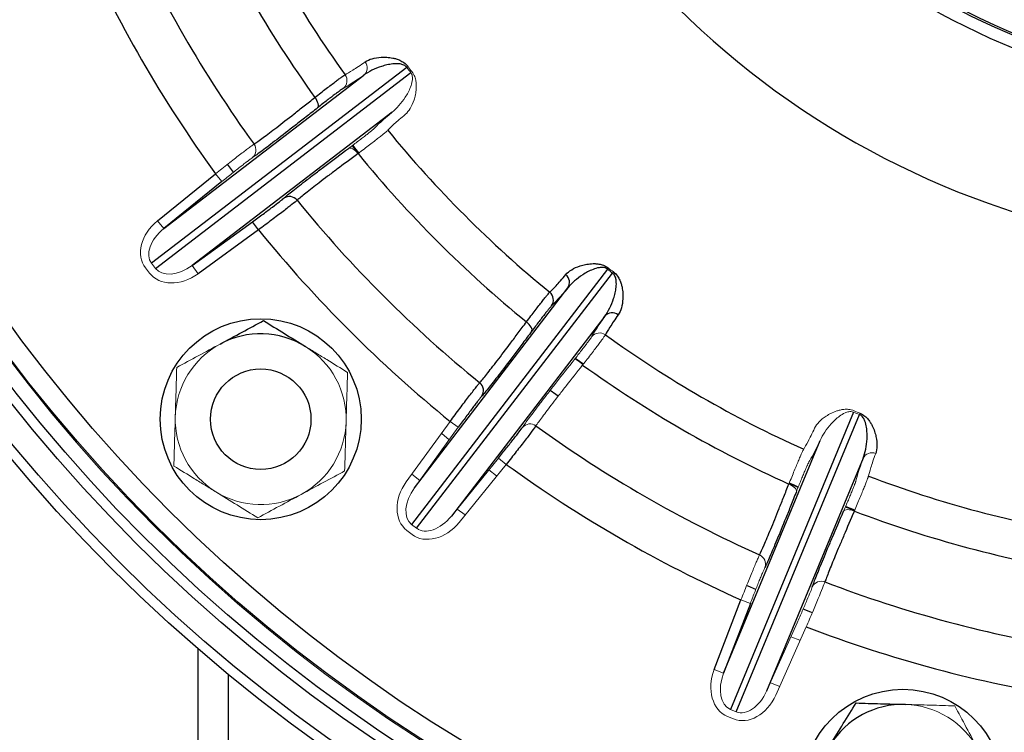
# Model space of a CAD drawing. Units: millimetres. Extents: x -8115 to 24060, y -3973 to 3887.
# Drawn here: x -8011 to -7913, y -3822 to -3751 of the extents above; entities that cross this region are included whole.
import ezdxf

# ---------------------------------------------------------------- set-up
doc = ezdxf.new("R2010")
doc.units = ezdxf.units.MM

msp = doc.modelspace()

# ---------------------------------------------------------------- linework, layer by layer
at = {"color": 7, "linetype": 'Continuous', "lineweight": 25}
for p, q in [((-7972.846, -3756.147), (-7998.247, -3775.638)), ((-7997.859, -3776.143), (-7972.458, -3756.652)), ((-7997.033, -3772.187), (-7977.145, -3756.926)), ((-7974.324, -3760.603), (-7994.211, -3775.864)), ((-7997.662, -3771.41), (-7991.884, -3766.726)), ((-7991.254, -3767.503), (-7997.033, -3772.187)), ((-7994.211, -3775.864), (-7988.192, -3771.494)), ((-7987.605, -3772.303), (-7988.192, -3771.494)), ((-7987.605, -3772.303), (-7993.624, -3776.673)), ((-7952.889, -3776.222), (-7972.38, -3801.623)), ((-7971.875, -3802.011), (-7952.384, -3776.609)), ((-7972.1, -3797.975), (-7956.84, -3778.087)), ((-7953.163, -3780.908), (-7968.423, -3800.796)), ((-7928.416, -3790.447), (-7940.669, -3820.027)), ((-7940.08, -3820.271), (-7927.828, -3790.691)), ((-7941.343, -3816.431), (-7931.75, -3793.271)), ((-7927.468, -3795.045), (-7937.061, -3818.205)), ((-7942.276, -3816.073), (-7939.614, -3809.128)), ((-7938.68, -3809.486), (-7941.343, -3816.431)), ((-7993.626, -3814.014), (-7993.626, -3829.007)), ((-7990.626, -3816.548), (-7990.626, -3829.007))]:
    msp.add_line(p, q, dxfattribs=at)
at = {"color": 144, "linetype": 'Continuous', "lineweight": 18}
for p, q in [((-7991.884, -3766.726), (-7991.254, -3767.503)), ((-7997.662, -3771.41), (-7997.033, -3772.187)), ((-7998.247, -3775.638), (-7997.859, -3776.143)), ((-7998.464, -3776.607), (-7998.852, -3776.102)), ((-7993.624, -3776.673), (-7994.211, -3775.864)), ((-7972.909, -3797.387), (-7968.54, -3791.368)), ((-7967.731, -3791.955), (-7972.1, -3797.975)), ((-7968.54, -3791.368), (-7967.731, -3791.955)), ((-7968.423, -3800.796), (-7963.74, -3795.018)), ((-7962.963, -3795.647), (-7963.74, -3795.018)), ((-7962.963, -3795.647), (-7967.646, -3801.426)), ((-7972.349, -3796.615), (-7971.568, -3797.241)), ((-7967.853, -3800.092), (-7967.046, -3800.685)), ((-7972.38, -3801.623), (-7971.875, -3802.011)), ((-7972.338, -3802.615), (-7972.844, -3802.227)), ((-7939.614, -3809.128), (-7938.68, -3809.486)), ((-7937.061, -3818.205), (-7934.033, -3811.411)), ((-7933.119, -3811.818), (-7936.148, -3818.612)), ((-7942.276, -3816.073), (-7941.343, -3816.431)), ((-7936.692, -3817.377), (-7935.759, -3817.741)), ((-7940.669, -3820.027), (-7940.08, -3820.271)), ((-7940.372, -3820.975), (-7940.96, -3820.731))]:
    msp.add_line(p, q, dxfattribs=at)
at = {"color": 7, "linetype": 'Continuous', "lineweight": 25, "flags": 128}
for points in [[(-7981.737, -3760.171), (-7981.683, -3760.099), (-7981.655, -3760.002), (-7981.652, -3759.883), (-7981.674, -3759.746), (-7981.722, -3759.597), (-7981.794, -3759.44), (-7981.886, -3759.281), (-7981.995, -3759.127)], [(-7977.623, -3764.658), (-7977.908, -3764.308), (-7978.24, -3763.896)], [(-7977.657, -3764.684), (-7977.941, -3764.335), (-7978.274, -3763.922)], [(-7960.435, -3782.41), (-7960.402, -3782.327), (-7960.4, -3782.225), (-7960.427, -3782.11), (-7960.485, -3781.983), (-7960.57, -3781.851), (-7960.679, -3781.718), (-7960.809, -3781.589), (-7960.955, -3781.468)], [(-7955.365, -3785.686), (-7955.691, -3785.449), (-7956.12, -3785.137)], [(-7955.356, -3785.64), (-7955.666, -3785.415), (-7956.093, -3785.103)], [(-7933.933, -3797.946), (-7934.418, -3797.731), (-7934.829, -3797.548)], [(-7933.917, -3797.906), (-7934.401, -3797.692), (-7934.813, -3797.508)], [(-7928.314, -3800.246), (-7928.735, -3800.085), (-7929.229, -3799.894)], [(-7928.298, -3800.207), (-7928.719, -3800.046), (-7929.212, -3799.855)]]:
    msp.add_lwpolyline(points, dxfattribs=at)
at = {"color": 144, "linetype": 'Continuous', "lineweight": 18, "flags": 128}
for points in [[(-7977.704, -3764.718), (-7977.825, -3764.573), (-7977.955, -3764.443), (-7978.088, -3764.333), (-7978.22, -3764.248), (-7978.346, -3764.191), (-7978.462, -3764.163), (-7978.563, -3764.166), (-7978.646, -3764.199)], [(-7968.628, -3793.191), (-7969.382, -3792.584), (-7969.408, -3792.564)], [(-7963.893, -3796.795), (-7963.92, -3796.776), (-7964.701, -3796.204)], [(-7934.104, -3798.377), (-7934.093, -3798.289), (-7934.117, -3798.19), (-7934.174, -3798.085), (-7934.262, -3797.978), (-7934.378, -3797.873), (-7934.519, -3797.772), (-7934.678, -3797.681), (-7934.85, -3797.602)], [(-7928.338, -3800.299), (-7928.516, -3800.233), (-7928.693, -3800.186), (-7928.863, -3800.157), (-7929.019, -3800.15), (-7929.158, -3800.163), (-7929.272, -3800.197), (-7929.358, -3800.25), (-7929.414, -3800.32)], [(-7933.721, -3813.167), (-7933.752, -3813.156), (-7934.654, -3812.805)]]:
    msp.add_lwpolyline(points, dxfattribs=at)
at = {"color": 8, "linetype": 'Continuous', "lineweight": 25, "flags": 128}
for points in [[(-7990.104, -3766.578), (-7990.585, -3765.92), (-7990.686, -3765.781)], [(-7957.802, -3788.86), (-7958.042, -3788.685), (-7958.591, -3788.284)], [(-7938.147, -3808.109), (-7938.892, -3807.78), (-7939.049, -3807.711)], [(-7932.516, -3810.416), (-7932.677, -3810.355), (-7933.437, -3810.06)]]:
    msp.add_lwpolyline(points, dxfattribs=at)
at = {"color": 7, "linetype": 'Continuous', "lineweight": 25}
for centre, radius in [((-7886.626, -3690.39), 163.499), ((-7886.626, -3690.39), 162.499), ((-7886.626, -3690.39), 160), ((-7886.626, -3690.39), 159), ((-7886.626, -3690.39), 157.378), ((-7886.626, -3690.39), 155.378), ((-7886.626, -3690.39), 67.5), ((-7987.389, -3791.153), 10), ((-7987.389, -3791.153), 5), ((-7923.508, -3828.034), 10)]:
    msp.add_circle(centre, radius, dxfattribs=at)
at = {"color": 144, "linetype": 'Continuous', "lineweight": 18}
msp.add_circle((-7886.626, -3690.39), 157.5, dxfattribs=at)
at = {"color": 7, "linetype": 'Continuous', "lineweight": 25}
for centre, radius, start, end in [((-7886.626, -3690.39), 68.878, 36.93282, 323.06718), ((-7886.626, -3690.39), 67.698, 36.93282, 323.06718), ((-7886.626, -3690.39), 84.207, 190.28189, 330.34654), ((-7886.626, -3690.39), 113.802, 204.25567, 215.74433), ((-7886.626, -3690.39), 117.558, 204.21783, 215.78217), ((-7886.626, -3690.39), 125.191, 204.1126, 215.8874), ((-7886.626, -3690.39), 130.025, 204.04892, 215.95108), ((-7886.626, -3690.39), 113.802, 219.25567, 230.74433), ((-7886.626, -3690.39), 117.558, 219.21783, 230.78217), ((-7984.538, -3769.98), 0.988, 38.37614, 124.68205), ((-7886.626, -3690.39), 125.191, 219.1126, 230.8874), ((-7886.626, -3690.39), 130.025, 219.04892, 230.95108), ((-7957.652, -3777.533), 0.983, 325.71622, 51.88528), ((-7959.271, -3779.285), 1, 324.31984, 50.76878), ((-7952.418, -3781.55), 0.983, 53.11472, 139.28378), ((-7987.389, -3791.153), 8.5, 58.32804, 118.32804), ((-7886.626, -3690.39), 113.802, 234.25567, 245.74433), ((-7886.626, -3690.39), 117.558, 234.21783, 245.78217), ((-7966.216, -3788.301), 0.988, 325.31795, 51.62386), ((-7886.626, -3690.39), 125.191, 234.1126, 245.8874), ((-7886.626, -3690.39), 130.025, 234.04892, 245.95108), ((-7886.626, -3690.39), 113.802, 249.25567, 260.74433), ((-7886.626, -3690.39), 117.558, 249.21783, 260.78217), ((-7886.626, -3690.39), 125.191, 249.1126, 260.8874), ((-7886.626, -3690.39), 130.025, 249.04892, 260.95108), ((-7923.508, -3828.034), 8.5, 88.32804, 148.32804)]:
    msp.add_arc(centre, radius, start, end, dxfattribs=at)
at = {"color": 144, "linetype": 'Continuous', "lineweight": 18}
for centre, radius, start, end in [((-7977.786, -3756.181), 0.983, 310.71622, 36.88528), ((-7960.748, -3772.422), 20.279, 126.22887, 126.62652), ((-7979.803, -3757.454), 1, 309.31984, 35.76878), ((-7988.846, -3764.366), 0.988, 310.31795, 36.62386), ((-7936.99, -3788.811), 20.279, 141.22887, 141.62652), ((-7968.659, -3764.511), 20.279, 323.37348, 323.77113), ((-7953.691, -3783.566), 1, 54.23122, 140.68016), ((-7987.389, -3791.153), 8.5, 118.32804, 178.32804), ((-7987.389, -3791.153), 8.5, 358.32804, 58.32804), ((-7987.389, -3791.153), 8.5, 178.32804, 238.32804), ((-7946.679, -3783.217), 20.279, 338.37348, 338.77113), ((-7987.389, -3791.153), 8.5, 298.32804, 358.32804), ((-7960.602, -3792.609), 0.988, 53.37614, 139.68205), ((-7926.582, -3795.472), 0.983, 68.11472, 154.28378), ((-7987.389, -3791.153), 8.5, 238.32804, 298.32804), ((-7938.163, -3805.564), 0.988, 340.31795, 66.62386), ((-7931.625, -3808.272), 0.988, 68.37614, 154.68205), ((-7923.508, -3828.034), 8.5, 28.32804, 88.32804)]:
    msp.add_arc(centre, radius, start, end, dxfattribs=at)
for centre, major_axis, ratio, start_param, end_param in [((-7995.728, -3773.705), (3.124, 2.397), 0.761938, 1.605703, 3.141593), ((-7995.728, -3773.705), (2.519, 1.933), 0.629844, 1.605703, 3.141593), ((-7995.34, -3774.21), (-3.124, -2.397), 0.761938, 0, 1.53589), ((-7995.34, -3774.21), (2.519, 1.933), 0.629844, 3.141593, 4.677482), ((-7970.447, -3799.103), (2.397, 3.124), 0.761938, 1.605703, 3.141593), ((-7970.447, -3799.103), (1.933, 2.519), 0.629844, 1.605703, 3.141593), ((-7969.941, -3799.491), (1.933, 2.519), 0.629844, 3.141593, 4.677482), ((-7969.941, -3799.491), (-2.397, -3.124), 0.761938, 0, 1.53589), ((-7939.454, -3817.094), (1.507, 3.638), 0.761938, 1.605703, 3.141593), ((-7939.454, -3817.094), (1.215, 2.934), 0.629844, 1.605703, 3.141593), ((-7938.865, -3817.337), (-1.507, -3.638), 0.761938, 0, 1.53589), ((-7938.865, -3817.337), (1.215, 2.934), 0.629844, 3.141593, 4.677482)]:
    msp.add_ellipse(centre, major_axis=major_axis, ratio=ratio, start_param=start_param, end_param=end_param, dxfattribs=at)
for points, knots in [([(-7978.992, -3756.87), (-7978.806, -3756.776), (-7978.546, -3756.622), (-7977.882, -3756.195), (-7977.477, -3755.922), (-7977, -3755.591)], [0, 0, 0, 0, 0.5, 0.5, 1, 1, 1, 1]), ([(-7974.324, -3760.603), (-7974.082, -3760.408), (-7973.852, -3760.185), (-7973.415, -3759.687), (-7973.206, -3759.412), (-7972.914, -3758.958), (-7972.819, -3758.799), (-7972.641, -3758.463), (-7972.558, -3758.287), (-7972.411, -3757.91), (-7972.345, -3757.711), (-7972.292, -3757.367), (-7972.28, -3757.246), (-7972.298, -3757.041), (-7972.309, -3756.968), (-7972.358, -3756.814), (-7972.399, -3756.728), (-7972.458, -3756.652)], [0, 0, 0, 0, 0.25, 0.25, 0.5, 0.5, 0.625, 0.625, 0.75, 0.75, 0.875, 0.875, 0.9375, 0.9375, 0.96875, 0.96875, 1, 1, 1, 1]), ([(-7972.348, -3756.565), (-7972.222, -3756.726), (-7972.132, -3756.9), (-7972.039, -3757.141), (-7972.015, -3757.219), (-7971.976, -3757.367), (-7971.961, -3757.438), (-7971.926, -3757.646), (-7971.914, -3757.775), (-7971.905, -3758.019), (-7971.907, -3758.133), (-7971.927, -3758.463), (-7971.956, -3758.663), (-7972.033, -3759.04), (-7972.081, -3759.214), (-7972.239, -3759.701), (-7972.367, -3759.98), (-7972.655, -3760.457), (-7972.815, -3760.656), (-7972.996, -3760.809)], [0, 0, 0, 0, 0.0625, 0.0625, 0.09375, 0.09375, 0.125, 0.125, 0.1875, 0.1875, 0.25, 0.25, 0.375, 0.375, 0.5, 0.5, 0.75, 0.75, 1, 1, 1, 1]), ([(-7972.996, -3760.809), (-7973.44, -3761.183), (-7973.809, -3761.504), (-7974.392, -3762.035), (-7974.608, -3762.246), (-7974.747, -3762.402)], [0, 0, 0, 0, 0.5, 0.5, 1, 1, 1, 1]), ([(-7978.646, -3764.199), (-7978.29, -3763.934), (-7977.964, -3763.689), (-7977.519, -3763.353), (-7977.378, -3763.245), (-7977.117, -3763.046), (-7976.877, -3762.861), (-7976.678, -3762.704), (-7976.5, -3762.562), (-7976.421, -3762.499), (-7976.224, -3762.336), (-7976.14, -3762.262), (-7976.104, -3762.222)], [0, 0, 0, 0, 0.25, 0.25, 0.375, 0.375, 0.5, 0.625, 0.625, 0.75, 0.75, 1, 1, 1, 1]), ([(-7974.747, -3762.402), (-7974.789, -3762.447), (-7974.888, -3762.533), (-7975.118, -3762.723), (-7975.21, -3762.797), (-7975.417, -3762.963), (-7975.649, -3763.146), (-7975.928, -3763.363), (-7976.231, -3763.597), (-7976.396, -3763.724), (-7976.912, -3764.119), (-7977.291, -3764.406), (-7977.704, -3764.718)], [0, 0, 0, 0, 0.25, 0.25, 0.375, 0.375, 0.5, 0.625, 0.625, 0.75, 0.75, 1, 1, 1, 1]), ([(-7991.884, -3766.726), (-7991.451, -3766.384), (-7991.03, -3766.051), (-7990.208, -3765.408), (-7989.828, -3765.113), (-7989.309, -3764.714), (-7989.148, -3764.59), (-7988.852, -3764.365), (-7988.717, -3764.263), (-7988.473, -3764.08), (-7988.366, -3764.001), (-7988.185, -3763.869), (-7988.11, -3763.816), (-7988.052, -3763.776)], [0, 0, 0, 0, 0.25, 0.25, 0.5, 0.5, 0.625, 0.625, 0.75, 0.75, 0.875, 0.875, 1, 1, 1, 1]), ([(-7988.206, -3765.119), (-7988.253, -3765.151), (-7988.313, -3765.193), (-7988.457, -3765.299), (-7988.543, -3765.363), (-7988.737, -3765.51), (-7988.845, -3765.592), (-7989.08, -3765.774), (-7989.209, -3765.874), (-7989.622, -3766.196), (-7989.924, -3766.435), (-7990.576, -3766.956), (-7990.911, -3767.225), (-7991.254, -3767.503)], [0, 0, 0, 0, 0.125, 0.125, 0.25, 0.25, 0.375, 0.375, 0.5, 0.5, 0.75, 0.75, 1, 1, 1, 1]), ([(-7956.408, -3785.5), (-7956.132, -3785.152), (-7955.88, -3784.831), (-7955.538, -3784.391), (-7955.429, -3784.251), (-7955.229, -3783.991), (-7955.045, -3783.75), (-7954.893, -3783.547), (-7954.758, -3783.364), (-7954.698, -3783.282), (-7954.55, -3783.074), (-7954.488, -3782.98), (-7954.464, -3782.933)], [0, 0, 0, 0, 0.25, 0.25, 0.375, 0.375, 0.5, 0.625, 0.625, 0.75, 0.75, 1, 1, 1, 1]), ([(-7953.106, -3782.755), (-7953.135, -3782.81), (-7953.208, -3782.919), (-7953.382, -3783.161), (-7953.451, -3783.257), (-7953.609, -3783.471), (-7953.785, -3783.708), (-7953.999, -3783.99), (-7954.231, -3784.294), (-7954.357, -3784.459), (-7954.753, -3784.974), (-7955.044, -3785.35), (-7955.363, -3785.758)], [0, 0, 0, 0, 0.25, 0.25, 0.375, 0.375, 0.5, 0.625, 0.625, 0.75, 0.75, 1, 1, 1, 1]), ([(-7995.742, -3785.999), (-7995.039, -3785.62), (-7994.32, -3785.232), (-7992.878, -3784.455), (-7992.153, -3784.064), (-7991.423, -3783.67)], [0, 0, 0, 0, 0.5, 0.5, 1, 1, 1, 1]), ([(-7982.926, -3783.918), (-7982.572, -3784.137), (-7982.216, -3784.357), (-7981.511, -3784.791), (-7981.162, -3785.007), (-7980.118, -3785.651), (-7979.431, -3786.075), (-7978.75, -3786.495)], [0, 0, 0, 0, 0.25, 0.25, 0.5, 0.5, 1, 1, 1, 1]), ([(-7995.886, -3790.904), (-7995.873, -3790.488), (-7995.861, -3790.07), (-7995.837, -3789.243), (-7995.825, -3788.832), (-7995.789, -3787.607), (-7995.766, -3786.8), (-7995.742, -3785.999)], [0, 0, 0, 0, 0.25, 0.25, 0.5, 0.5, 1, 1, 1, 1]), ([(-7961.356, -3791.969), (-7961.275, -3791.85), (-7961.177, -3791.71), (-7960.944, -3791.385), (-7960.81, -3791.201), (-7960.36, -3790.592), (-7959.997, -3790.111), (-7959.362, -3789.28), (-7959.133, -3788.983), (-7958.65, -3788.358), (-7958.396, -3788.032), (-7957.602, -3787.015), (-7957.028, -3786.285), (-7956.408, -3785.5)], [0, 0, 0, 0, 0.125, 0.125, 0.25, 0.25, 0.5, 0.5, 0.625, 0.625, 0.75, 0.75, 1, 1, 1, 1]), ([(-7955.363, -3785.758), (-7955.947, -3786.492), (-7956.487, -3787.175), (-7957.233, -3788.127), (-7957.471, -3788.432), (-7957.926, -3789.017), (-7958.141, -3789.295), (-7958.738, -3790.073), (-7959.078, -3790.523), (-7959.5, -3791.094), (-7959.627, -3791.267), (-7959.845, -3791.571), (-7959.937, -3791.704), (-7960.013, -3791.816)], [0, 0, 0, 0, 0.25, 0.25, 0.375, 0.375, 0.5, 0.5, 0.75, 0.75, 0.875, 0.875, 1, 1, 1, 1]), ([(-7978.75, -3786.495), (-7978.773, -3787.298), (-7978.797, -3788.106), (-7978.844, -3789.739), (-7978.868, -3790.565), (-7978.893, -3791.401)], [0, 0, 0, 0, 0.5, 0.5, 1, 1, 1, 1]), ([(-7932.292, -3792.042), (-7932.191, -3791.828), (-7932.041, -3791.621), (-7931.654, -3791.22), (-7931.418, -3791.024), (-7930.989, -3790.745), (-7930.833, -3790.655), (-7930.489, -3790.483), (-7930.301, -3790.402), (-7929.985, -3790.297), (-7929.874, -3790.265), (-7929.636, -3790.211), (-7929.509, -3790.189), (-7929.229, -3790.164), (-7929.076, -3790.16), (-7928.739, -3790.196), (-7928.548, -3790.239), (-7928.36, -3790.318)], [0, 0, 0, 0, 0.25, 0.25, 0.5, 0.5, 0.625, 0.625, 0.75, 0.75, 0.8125, 0.8125, 0.875, 0.875, 0.9375, 0.9375, 1, 1, 1, 1]), ([(-7996.029, -3795.81), (-7996.005, -3795.007), (-7995.982, -3794.199), (-7995.934, -3792.566), (-7995.91, -3791.74), (-7995.886, -3790.904)], [0, 0, 0, 0, 0.5, 0.5, 1, 1, 1, 1]), ([(-7928.416, -3790.447), (-7928.504, -3790.41), (-7928.595, -3790.393), (-7928.757, -3790.385), (-7928.83, -3790.392), (-7929.033, -3790.428), (-7929.147, -3790.47), (-7929.465, -3790.61), (-7929.641, -3790.725), (-7929.969, -3790.966), (-7930.118, -3791.092), (-7930.396, -3791.351), (-7930.525, -3791.483), (-7930.888, -3791.884), (-7931.099, -3792.156), (-7931.467, -3792.708), (-7931.624, -3792.987), (-7931.75, -3793.271)], [0, 0, 0, 0, 0.03125, 0.03125, 0.0625, 0.0625, 0.125, 0.125, 0.25, 0.25, 0.375, 0.375, 0.5, 0.5, 0.75, 0.75, 1, 1, 1, 1]), ([(-7978.893, -3791.401), (-7978.905, -3791.817), (-7978.917, -3792.235), (-7978.941, -3793.062), (-7978.953, -3793.473), (-7978.989, -3794.698), (-7979.013, -3795.505), (-7979.036, -3796.306)], [0, 0, 0, 0, 0.25, 0.25, 0.5, 0.5, 1, 1, 1, 1]), ([(-7933.377, -3794.146), (-7933.263, -3793.972), (-7933.115, -3793.708), (-7932.753, -3793.007), (-7932.539, -3792.568), (-7932.292, -3792.042)], [0, 0, 0, 0, 0.5, 0.5, 1, 1, 1, 1]), ([(-7934.85, -3797.602), (-7934.655, -3797.121), (-7934.476, -3796.682), (-7934.228, -3796.082), (-7934.149, -3795.891), (-7934.001, -3795.537), (-7933.863, -3795.211), (-7933.746, -3794.94), (-7933.64, -3794.696), (-7933.592, -3794.588), (-7933.468, -3794.316), (-7933.41, -3794.198), (-7933.377, -3794.146)], [0, 0, 0, 0, 0.25, 0.25, 0.375, 0.375, 0.5, 0.625, 0.625, 0.75, 0.75, 1, 1, 1, 1]), ([(-7926.215, -3794.559), (-7926.412, -3795.105), (-7926.571, -3795.568), (-7926.811, -3796.32), (-7926.893, -3796.61), (-7926.935, -3796.814)], [0, 0, 0, 0, 0.5, 0.5, 1, 1, 1, 1]), ([(-7991.852, -3798.387), (-7992.207, -3798.168), (-7992.563, -3797.948), (-7993.267, -3797.514), (-7993.617, -3797.298), (-7994.66, -3796.654), (-7995.347, -3796.23), (-7996.029, -3795.81)], [0, 0, 0, 0, 0.25, 0.25, 0.5, 0.5, 1, 1, 1, 1]), ([(-7932.852, -3795.41), (-7932.882, -3795.455), (-7932.932, -3795.555), (-7933.038, -3795.789), (-7933.079, -3795.881), (-7933.17, -3796.09), (-7933.269, -3796.323), (-7933.386, -3796.603), (-7933.512, -3796.908), (-7933.579, -3797.072), (-7933.789, -3797.587), (-7933.94, -3797.964), (-7934.104, -3798.377)], [0, 0, 0, 0, 0.25, 0.25, 0.375, 0.375, 0.5, 0.625, 0.625, 0.75, 0.75, 1, 1, 1, 1]), ([(-7983.356, -3798.635), (-7982.625, -3798.241), (-7981.884, -3797.841), (-7980.442, -3797.064), (-7979.735, -3796.682), (-7979.036, -3796.306)], [0, 0, 0, 0, 0.5, 0.5, 1, 1, 1, 1]), ([(-7926.935, -3796.814), (-7926.949, -3796.874), (-7926.991, -3796.999), (-7927.096, -3797.278), (-7927.138, -3797.388), (-7927.235, -3797.635), (-7927.345, -3797.91), (-7927.478, -3798.238), (-7927.623, -3798.592), (-7927.702, -3798.783), (-7927.951, -3799.384), (-7928.136, -3799.822), (-7928.338, -3800.299)], [0, 0, 0, 0, 0.25, 0.25, 0.375, 0.375, 0.5, 0.625, 0.625, 0.75, 0.75, 1, 1, 1, 1]), ([(-7929.414, -3800.32), (-7929.237, -3799.912), (-7929.077, -3799.538), (-7928.861, -3799.024), (-7928.792, -3798.86), (-7928.666, -3798.557), (-7928.551, -3798.277), (-7928.456, -3798.042), (-7928.373, -3797.829), (-7928.336, -3797.735), (-7928.247, -3797.496), (-7928.211, -3797.389), (-7928.2, -3797.337)], [0, 0, 0, 0, 0.25, 0.25, 0.375, 0.375, 0.5, 0.625, 0.625, 0.75, 0.75, 1, 1, 1, 1]), ([(-7987.676, -3800.963), (-7988.359, -3800.542), (-7989.047, -3800.117), (-7990.438, -3799.259), (-7991.141, -3798.826), (-7991.852, -3798.387)], [0, 0, 0, 0, 0.5, 0.5, 1, 1, 1, 1]), ([(-7987.676, -3800.963), (-7986.972, -3800.584), (-7986.253, -3800.196), (-7984.811, -3799.419), (-7984.086, -3799.028), (-7983.356, -3798.635)], [0, 0, 0, 0, 0.5, 0.5, 1, 1, 1, 1]), ([(-7939.614, -3809.128), (-7939.411, -3808.615), (-7939.211, -3808.116), (-7938.821, -3807.148), (-7938.64, -3806.703), (-7938.39, -3806.098), (-7938.312, -3805.91), (-7938.169, -3805.567), (-7938.103, -3805.411), (-7937.983, -3805.131), (-7937.93, -3805.009), (-7937.839, -3804.804), (-7937.801, -3804.721), (-7937.771, -3804.657)], [0, 0, 0, 0, 0.25, 0.25, 0.5, 0.5, 0.625, 0.625, 0.75, 0.75, 0.875, 0.875, 1, 1, 1, 1]), ([(-7937.232, -3805.897), (-7937.257, -3805.948), (-7937.287, -3806.015), (-7937.36, -3806.179), (-7937.402, -3806.277), (-7937.497, -3806.501), (-7937.549, -3806.626), (-7937.662, -3806.901), (-7937.724, -3807.052), (-7937.92, -3807.538), (-7938.062, -3807.896), (-7938.367, -3808.673), (-7938.522, -3809.073), (-7938.68, -3809.486)], [0, 0, 0, 0, 0.125, 0.125, 0.25, 0.25, 0.375, 0.375, 0.5, 0.5, 0.75, 0.75, 1, 1, 1, 1]), ([(-7934.033, -3811.411), (-7933.943, -3811.209), (-7933.854, -3811.01), (-7933.68, -3810.616), (-7933.594, -3810.42), (-7933.428, -3810.038), (-7933.348, -3809.855), (-7933.196, -3809.502), (-7933.123, -3809.332), (-7932.919, -3808.85), (-7932.804, -3808.575), (-7932.62, -3808.123), (-7932.556, -3807.956), (-7932.519, -3807.85)], [0, 0, 0, 0, 0.125, 0.125, 0.25, 0.25, 0.375, 0.375, 0.5, 0.5, 0.75, 0.75, 1, 1, 1, 1]), ([(-7931.261, -3807.353), (-7931.308, -3807.486), (-7931.388, -3807.695), (-7931.615, -3808.261), (-7931.757, -3808.606), (-7932.008, -3809.21), (-7932.097, -3809.423), (-7932.283, -3809.865), (-7932.381, -3810.095), (-7932.584, -3810.574), (-7932.689, -3810.82), (-7932.902, -3811.314), (-7933.01, -3811.565), (-7933.119, -3811.818)], [0, 0, 0, 0, 0.25, 0.25, 0.5, 0.5, 0.625, 0.625, 0.75, 0.75, 0.875, 0.875, 1, 1, 1, 1]), ([(-7923.26, -3819.538), (-7922.844, -3819.55), (-7922.426, -3819.562), (-7921.598, -3819.586), (-7921.188, -3819.598), (-7919.962, -3819.634), (-7919.155, -3819.658), (-7918.355, -3819.681)], [0, 0, 0, 0, 0.25, 0.25, 0.5, 0.5, 1, 1, 1, 1]), ([(-7918.355, -3819.681), (-7917.974, -3820.388), (-7917.59, -3821.1), (-7916.815, -3822.538), (-7916.423, -3823.265), (-7916.026, -3824.001)], [0, 0, 0, 0, 0.5, 0.5, 1, 1, 1, 1])]:
    msp.add_open_spline(points, degree=3, knots=knots, dxfattribs=at)
at = {"color": 7, "linetype": 'Continuous', "lineweight": 25}
for points, knots in [([(-7972.846, -3756.147), (-7972.903, -3756.071), (-7972.974, -3756.01), (-7973.11, -3755.923), (-7973.177, -3755.893), (-7973.37, -3755.822), (-7973.49, -3755.801), (-7973.836, -3755.764), (-7974.046, -3755.775), (-7974.45, -3755.82), (-7974.642, -3755.855), (-7975.013, -3755.94), (-7975.191, -3755.99), (-7975.705, -3756.155), (-7976.024, -3756.285), (-7976.619, -3756.579), (-7976.894, -3756.743), (-7977.145, -3756.926)], [0, 0, 0, 0, 0.03125, 0.03125, 0.0625, 0.0625, 0.125, 0.125, 0.25, 0.25, 0.375, 0.375, 0.5, 0.5, 0.75, 0.75, 1, 1, 1, 1]), ([(-7977, -3755.591), (-7976.805, -3755.455), (-7976.572, -3755.352), (-7976.036, -3755.197), (-7975.734, -3755.146), (-7975.223, -3755.119), (-7975.043, -3755.118), (-7974.659, -3755.142), (-7974.456, -3755.165), (-7974.13, -3755.233), (-7974.018, -3755.26), (-7973.785, -3755.333), (-7973.664, -3755.377), (-7973.409, -3755.495), (-7973.274, -3755.569), (-7973, -3755.769), (-7972.856, -3755.901), (-7972.733, -3756.063)], [0, 0, 0, 0, 0.25, 0.25, 0.5, 0.5, 0.625, 0.625, 0.75, 0.75, 0.8125, 0.8125, 0.875, 0.875, 0.9375, 0.9375, 1, 1, 1, 1]), ([(-7981.995, -3759.127), (-7981.586, -3758.808), (-7981.211, -3758.517), (-7980.697, -3758.121), (-7980.533, -3757.996), (-7980.227, -3757.763), (-7979.945, -3757.549), (-7979.708, -3757.373), (-7979.495, -3757.215), (-7979.399, -3757.146), (-7979.155, -3756.972), (-7979.046, -3756.899), (-7978.992, -3756.87)], [0, 0, 0, 0, 0.25, 0.25, 0.375, 0.375, 0.5, 0.625, 0.625, 0.75, 0.75, 1, 1, 1, 1]), ([(-7979.17, -3758.227), (-7979.217, -3758.251), (-7979.311, -3758.313), (-7979.52, -3758.462), (-7979.602, -3758.522), (-7979.784, -3758.657), (-7979.987, -3758.809), (-7980.228, -3758.993), (-7980.489, -3759.194), (-7980.63, -3759.303), (-7981.069, -3759.644), (-7981.389, -3759.895), (-7981.737, -3760.171)], [0, 0, 0, 0, 0.25, 0.25, 0.375, 0.375, 0.5, 0.625, 0.625, 0.75, 0.75, 1, 1, 1, 1]), ([(-7988.052, -3763.776), (-7987.829, -3763.625), (-7987.527, -3763.409), (-7986.962, -3762.991), (-7986.755, -3762.836), (-7986.301, -3762.493), (-7986.056, -3762.306), (-7985.278, -3761.709), (-7984.7, -3761.261), (-7983.744, -3760.511), (-7983.409, -3760.247), (-7982.719, -3759.702), (-7982.362, -3759.419), (-7981.995, -3759.127)], [0, 0, 0, 0, 0.25, 0.25, 0.375, 0.375, 0.5, 0.5, 0.75, 0.75, 0.875, 0.875, 1, 1, 1, 1]), ([(-7981.737, -3760.171), (-7982.129, -3760.481), (-7982.509, -3760.781), (-7983.247, -3761.361), (-7983.605, -3761.642), (-7984.627, -3762.439), (-7985.245, -3762.917), (-7986.075, -3763.552), (-7986.337, -3763.751), (-7986.822, -3764.116), (-7987.043, -3764.282), (-7987.646, -3764.727), (-7987.968, -3764.958), (-7988.206, -3765.119)], [0, 0, 0, 0, 0.125, 0.125, 0.25, 0.25, 0.5, 0.5, 0.625, 0.625, 0.75, 0.75, 1, 1, 1, 1]), ([(-7985.1, -3769.167), (-7984.992, -3769.073), (-7984.86, -3768.962), (-7984.552, -3768.709), (-7984.374, -3768.566), (-7983.782, -3768.094), (-7983.307, -3767.724), (-7982.478, -3767.085), (-7982.18, -3766.857), (-7981.551, -3766.379), (-7981.222, -3766.129), (-7980.192, -3765.352), (-7979.449, -3764.796), (-7978.646, -3764.199)], [0, 0, 0, 0, 0.125, 0.125, 0.25, 0.25, 0.5, 0.5, 0.625, 0.625, 0.75, 0.75, 1, 1, 1, 1]), ([(-7977.704, -3764.718), (-7978.458, -3765.276), (-7979.156, -3765.796), (-7980.124, -3766.522), (-7980.433, -3766.755), (-7981.023, -3767.202), (-7981.302, -3767.416), (-7982.081, -3768.013), (-7982.526, -3768.36), (-7983.082, -3768.802), (-7983.248, -3768.936), (-7983.537, -3769.174), (-7983.661, -3769.277), (-7983.763, -3769.366)], [0, 0, 0, 0, 0.25, 0.25, 0.375, 0.375, 0.5, 0.5, 0.75, 0.75, 0.875, 0.875, 1, 1, 1, 1]), ([(-7988.192, -3771.494), (-7988.013, -3771.364), (-7987.837, -3771.236), (-7987.489, -3770.982), (-7987.317, -3770.855), (-7986.982, -3770.608), (-7986.821, -3770.489), (-7986.513, -3770.259), (-7986.365, -3770.149), (-7985.947, -3769.834), (-7985.71, -3769.653), (-7985.325, -3769.353), (-7985.186, -3769.241), (-7985.1, -3769.167)], [0, 0, 0, 0, 0.125, 0.125, 0.25, 0.25, 0.375, 0.375, 0.5, 0.5, 0.75, 0.75, 1, 1, 1, 1]), ([(-7983.763, -3769.366), (-7983.87, -3769.458), (-7984.044, -3769.598), (-7984.524, -3769.975), (-7984.818, -3770.203), (-7985.338, -3770.6), (-7985.522, -3770.74), (-7985.904, -3771.03), (-7986.103, -3771.18), (-7986.519, -3771.493), (-7986.733, -3771.654), (-7987.164, -3771.976), (-7987.383, -3772.139), (-7987.605, -3772.303)], [0, 0, 0, 0, 0.25, 0.25, 0.5, 0.5, 0.625, 0.625, 0.75, 0.75, 0.875, 0.875, 1, 1, 1, 1]), ([(-7957.045, -3776.759), (-7956.892, -3776.578), (-7956.694, -3776.418), (-7956.216, -3776.13), (-7955.937, -3776.002), (-7955.451, -3775.844), (-7955.277, -3775.797), (-7954.9, -3775.72), (-7954.698, -3775.69), (-7954.366, -3775.671), (-7954.25, -3775.668), (-7954.007, -3775.678), (-7953.878, -3775.689), (-7953.601, -3775.737), (-7953.452, -3775.774), (-7953.136, -3775.896), (-7952.962, -3775.986), (-7952.801, -3776.112)], [0, 0, 0, 0, 0.25, 0.25, 0.5, 0.5, 0.625, 0.625, 0.75, 0.75, 0.8125, 0.8125, 0.875, 0.875, 0.9375, 0.9375, 1, 1, 1, 1]), ([(-7952.889, -3776.222), (-7952.964, -3776.163), (-7953.048, -3776.123), (-7953.202, -3776.073), (-7953.274, -3776.062), (-7953.479, -3776.044), (-7953.601, -3776.055), (-7953.944, -3776.108), (-7954.144, -3776.173), (-7954.523, -3776.321), (-7954.7, -3776.405), (-7955.036, -3776.583), (-7955.194, -3776.677), (-7955.649, -3776.969), (-7955.923, -3777.178), (-7956.421, -3777.615), (-7956.645, -3777.845), (-7956.84, -3778.087)], [0, 0, 0, 0, 0.03125, 0.03125, 0.0625, 0.0625, 0.125, 0.125, 0.25, 0.25, 0.375, 0.375, 0.5, 0.5, 0.75, 0.75, 1, 1, 1, 1]), ([(-7953.163, -3780.908), (-7952.979, -3780.658), (-7952.816, -3780.382), (-7952.522, -3779.788), (-7952.392, -3779.469), (-7952.227, -3778.954), (-7952.177, -3778.776), (-7952.092, -3778.406), (-7952.057, -3778.214), (-7952.012, -3777.812), (-7952.001, -3777.602), (-7952.038, -3777.256), (-7952.058, -3777.137), (-7952.128, -3776.943), (-7952.158, -3776.876), (-7952.245, -3776.739), (-7952.307, -3776.667), (-7952.384, -3776.609)], [0, 0, 0, 0, 0.25, 0.25, 0.5, 0.5, 0.625, 0.625, 0.75, 0.75, 0.875, 0.875, 0.9375, 0.9375, 0.96875, 0.96875, 1, 1, 1, 1]), ([(-7952.3, -3776.496), (-7952.137, -3776.62), (-7952.004, -3776.765), (-7951.853, -3776.973), (-7951.809, -3777.042), (-7951.733, -3777.175), (-7951.7, -3777.24), (-7951.612, -3777.431), (-7951.567, -3777.553), (-7951.496, -3777.786), (-7951.468, -3777.897), (-7951.402, -3778.221), (-7951.378, -3778.422), (-7951.355, -3778.805), (-7951.356, -3778.986), (-7951.383, -3779.498), (-7951.434, -3779.8), (-7951.588, -3780.336), (-7951.692, -3780.569), (-7951.827, -3780.763)], [0, 0, 0, 0, 0.0625, 0.0625, 0.09375, 0.09375, 0.125, 0.125, 0.1875, 0.1875, 0.25, 0.25, 0.375, 0.375, 0.5, 0.5, 0.75, 0.75, 1, 1, 1, 1]), ([(-7958.638, -3778.51), (-7958.483, -3778.372), (-7958.272, -3778.156), (-7957.741, -3777.572), (-7957.42, -3777.203), (-7957.045, -3776.759)], [0, 0, 0, 0, 0.5, 0.5, 1, 1, 1, 1]), ([(-7960.955, -3781.468), (-7960.643, -3781.054), (-7960.356, -3780.676), (-7959.962, -3780.161), (-7959.836, -3779.997), (-7959.601, -3779.693), (-7959.383, -3779.413), (-7959.2, -3779.182), (-7959.034, -3778.974), (-7958.96, -3778.882), (-7958.77, -3778.651), (-7958.683, -3778.552), (-7958.638, -3778.51)], [0, 0, 0, 0, 0.25, 0.25, 0.375, 0.375, 0.5, 0.625, 0.625, 0.75, 0.75, 1, 1, 1, 1]), ([(-7958.459, -3779.868), (-7958.498, -3779.903), (-7958.573, -3779.987), (-7958.736, -3780.185), (-7958.8, -3780.264), (-7958.941, -3780.442), (-7959.098, -3780.641), (-7959.283, -3780.882), (-7959.483, -3781.143), (-7959.591, -3781.284), (-7959.926, -3781.728), (-7960.17, -3782.053), (-7960.435, -3782.41)], [0, 0, 0, 0, 0.25, 0.25, 0.375, 0.375, 0.5, 0.625, 0.625, 0.75, 0.75, 1, 1, 1, 1]), ([(-7991.423, -3783.67), (-7990.692, -3783.276), (-7989.951, -3782.877), (-7988.509, -3782.1), (-7987.801, -3781.718), (-7987.103, -3781.342)], [0, 0, 0, 0, 0.5, 0.5, 1, 1, 1, 1]), ([(-7987.103, -3781.342), (-7986.42, -3781.763), (-7985.731, -3782.188), (-7984.34, -3783.046), (-7983.638, -3783.479), (-7982.926, -3783.918)], [0, 0, 0, 0, 0.5, 0.5, 1, 1, 1, 1]), ([(-7965.603, -3787.526), (-7965.426, -3787.323), (-7965.19, -3787.036), (-7964.753, -3786.486), (-7964.593, -3786.282), (-7964.243, -3785.834), (-7964.055, -3785.59), (-7963.458, -3784.812), (-7963.016, -3784.229), (-7962.286, -3783.257), (-7962.031, -3782.916), (-7961.505, -3782.21), (-7961.234, -3781.845), (-7960.955, -3781.468)], [0, 0, 0, 0, 0.25, 0.25, 0.375, 0.375, 0.5, 0.5, 0.75, 0.75, 0.875, 0.875, 1, 1, 1, 1]), ([(-7951.827, -3780.763), (-7952.159, -3781.24), (-7952.432, -3781.645), (-7952.859, -3782.31), (-7953.013, -3782.569), (-7953.106, -3782.755)], [0, 0, 0, 0, 0.5, 0.5, 1, 1, 1, 1]), ([(-7960.435, -3782.41), (-7960.734, -3782.811), (-7961.024, -3783.199), (-7961.586, -3783.95), (-7961.859, -3784.314), (-7962.64, -3785.349), (-7963.113, -3785.97), (-7963.751, -3786.799), (-7963.952, -3787.059), (-7964.326, -3787.537), (-7964.497, -3787.754), (-7964.964, -3788.34), (-7965.215, -3788.646), (-7965.403, -3788.864)], [0, 0, 0, 0, 0.125, 0.125, 0.25, 0.25, 0.5, 0.5, 0.625, 0.625, 0.75, 0.75, 1, 1, 1, 1]), ([(-7968.54, -3791.368), (-7968.211, -3790.925), (-7967.889, -3790.495), (-7967.262, -3789.661), (-7966.971, -3789.277), (-7966.574, -3788.757), (-7966.45, -3788.596), (-7966.223, -3788.302), (-7966.119, -3788.169), (-7965.93, -3787.929), (-7965.847, -3787.825), (-7965.707, -3787.651), (-7965.648, -3787.58), (-7965.603, -3787.526)], [0, 0, 0, 0, 0.25, 0.25, 0.5, 0.5, 0.625, 0.625, 0.75, 0.75, 0.875, 0.875, 1, 1, 1, 1]), ([(-7965.403, -3788.864), (-7965.44, -3788.906), (-7965.487, -3788.963), (-7965.6, -3789.102), (-7965.666, -3789.186), (-7965.816, -3789.378), (-7965.898, -3789.486), (-7966.079, -3789.722), (-7966.177, -3789.852), (-7966.492, -3790.27), (-7966.722, -3790.579), (-7967.218, -3791.251), (-7967.471, -3791.598), (-7967.731, -3791.955)], [0, 0, 0, 0, 0.125, 0.125, 0.25, 0.25, 0.375, 0.375, 0.5, 0.5, 0.75, 0.75, 1, 1, 1, 1]), ([(-7927.468, -3795.045), (-7927.355, -3794.755), (-7927.269, -3794.447), (-7927.139, -3793.797), (-7927.095, -3793.455), (-7927.069, -3792.915), (-7927.067, -3792.73), (-7927.081, -3792.351), (-7927.096, -3792.156), (-7927.158, -3791.756), (-7927.201, -3791.551), (-7927.326, -3791.226), (-7927.377, -3791.116), (-7927.495, -3790.947), (-7927.541, -3790.89), (-7927.661, -3790.781), (-7927.738, -3790.727), (-7927.828, -3790.691)], [0, 0, 0, 0, 0.25, 0.25, 0.5, 0.5, 0.625, 0.625, 0.75, 0.75, 0.875, 0.875, 0.9375, 0.9375, 0.96875, 0.96875, 1, 1, 1, 1]), ([(-7927.776, -3790.56), (-7927.587, -3790.637), (-7927.421, -3790.742), (-7927.221, -3790.904), (-7927.161, -3790.96), (-7927.053, -3791.069), (-7927.004, -3791.123), (-7926.87, -3791.285), (-7926.795, -3791.391), (-7926.665, -3791.597), (-7926.61, -3791.698), (-7926.462, -3791.993), (-7926.388, -3792.181), (-7926.266, -3792.546), (-7926.22, -3792.72), (-7926.113, -3793.221), (-7926.085, -3793.527), (-7926.095, -3794.084), (-7926.135, -3794.336), (-7926.215, -3794.559)], [0, 0, 0, 0, 0.0625, 0.0625, 0.09375, 0.09375, 0.125, 0.125, 0.1875, 0.1875, 0.25, 0.25, 0.375, 0.375, 0.5, 0.5, 0.75, 0.75, 1, 1, 1, 1]), ([(-7963.74, -3795.018), (-7963.601, -3794.846), (-7963.464, -3794.676), (-7963.194, -3794.341), (-7963.06, -3794.174), (-7962.8, -3793.848), (-7962.676, -3793.692), (-7962.438, -3793.39), (-7962.324, -3793.245), (-7962.001, -3792.833), (-7961.819, -3792.597), (-7961.525, -3792.207), (-7961.419, -3792.063), (-7961.356, -3791.969)], [0, 0, 0, 0, 0.125, 0.125, 0.25, 0.25, 0.375, 0.375, 0.5, 0.5, 0.75, 0.75, 1, 1, 1, 1]), ([(-7960.013, -3791.816), (-7960.092, -3791.932), (-7960.224, -3792.112), (-7960.59, -3792.601), (-7960.815, -3792.897), (-7961.214, -3793.415), (-7961.356, -3793.598), (-7961.65, -3793.977), (-7961.804, -3794.174), (-7962.124, -3794.584), (-7962.289, -3794.794), (-7962.623, -3795.217), (-7962.792, -3795.431), (-7962.963, -3795.647)], [0, 0, 0, 0, 0.25, 0.25, 0.5, 0.5, 0.625, 0.625, 0.75, 0.75, 0.875, 0.875, 1, 1, 1, 1]), ([(-7937.771, -3804.657), (-7937.653, -3804.414), (-7937.499, -3804.077), (-7937.219, -3803.432), (-7937.117, -3803.194), (-7936.896, -3802.671), (-7936.777, -3802.386), (-7936.402, -3801.48), (-7936.126, -3800.803), (-7935.672, -3799.675), (-7935.514, -3799.279), (-7935.189, -3798.462), (-7935.021, -3798.038), (-7934.85, -3797.602)], [0, 0, 0, 0, 0.25, 0.25, 0.375, 0.375, 0.5, 0.5, 0.75, 0.75, 0.875, 0.875, 1, 1, 1, 1]), ([(-7934.104, -3798.377), (-7934.288, -3798.842), (-7934.468, -3799.292), (-7934.816, -3800.163), (-7934.986, -3800.585), (-7935.473, -3801.787), (-7935.769, -3802.509), (-7936.17, -3803.475), (-7936.298, -3803.778), (-7936.535, -3804.337), (-7936.644, -3804.59), (-7936.943, -3805.278), (-7937.107, -3805.638), (-7937.232, -3805.897)], [0, 0, 0, 0, 0.125, 0.125, 0.25, 0.25, 0.5, 0.5, 0.625, 0.625, 0.75, 0.75, 1, 1, 1, 1]), ([(-7932.519, -3807.85), (-7932.472, -3807.714), (-7932.413, -3807.552), (-7932.272, -3807.179), (-7932.19, -3806.966), (-7931.913, -3806.261), (-7931.688, -3805.703), (-7931.289, -3804.736), (-7931.145, -3804.389), (-7930.839, -3803.661), (-7930.679, -3803.28), (-7930.176, -3802.092), (-7929.81, -3801.238), (-7929.414, -3800.32)], [0, 0, 0, 0, 0.125, 0.125, 0.25, 0.25, 0.5, 0.5, 0.625, 0.625, 0.75, 0.75, 1, 1, 1, 1]), ([(-7928.338, -3800.299), (-7928.712, -3801.159), (-7929.057, -3801.958), (-7929.531, -3803.071), (-7929.682, -3803.427), (-7929.97, -3804.11), (-7930.105, -3804.434), (-7930.481, -3805.341), (-7930.693, -3805.863), (-7930.953, -3806.524), (-7931.03, -3806.724), (-7931.162, -3807.074), (-7931.217, -3807.226), (-7931.261, -3807.353)], [0, 0, 0, 0, 0.25, 0.25, 0.375, 0.375, 0.5, 0.5, 0.75, 0.75, 0.875, 0.875, 1, 1, 1, 1]), ([(-7930.742, -3823.571), (-7930.306, -3822.865), (-7929.864, -3822.148), (-7929.004, -3820.754), (-7928.582, -3820.07), (-7928.166, -3819.395)], [0, 0, 0, 0, 0.5, 0.5, 1, 1, 1, 1]), ([(-7928.166, -3819.395), (-7927.363, -3819.418), (-7926.555, -3819.442), (-7924.921, -3819.489), (-7924.096, -3819.513), (-7923.26, -3819.538)], [0, 0, 0, 0, 0.5, 0.5, 1, 1, 1, 1])]:
    msp.add_open_spline(points, degree=3, knots=knots, dxfattribs=at)
at = {"color": 144, "linetype": 'Continuous', "lineweight": 18}
for points in [[(-7972.733, -3756.063), (-7972.606, -3756.231), (-7972.478, -3756.398), (-7972.348, -3756.565)], [(-7977.145, -3756.926), (-7978.116, -3757.602), (-7978.791, -3758.036), (-7979.17, -3758.227)], [(-7972.458, -3756.652), (-7972.589, -3756.485), (-7972.718, -3756.316), (-7972.846, -3756.147)], [(-7976.104, -3762.222), (-7975.822, -3761.906), (-7975.228, -3761.366), (-7974.324, -3760.603)], [(-7952.384, -3776.609), (-7952.553, -3776.481), (-7952.721, -3776.352), (-7952.889, -3776.222)], [(-7952.801, -3776.112), (-7952.635, -3776.241), (-7952.468, -3776.369), (-7952.3, -3776.496)], [(-7928.36, -3790.318), (-7928.166, -3790.4), (-7927.971, -3790.48), (-7927.776, -3790.56)], [(-7927.828, -3790.691), (-7928.024, -3790.611), (-7928.221, -3790.53), (-7928.416, -3790.447)], [(-7931.75, -3793.271), (-7932.253, -3794.343), (-7932.62, -3795.055), (-7932.852, -3795.41)], [(-7928.2, -3797.337), (-7928.114, -3796.922), (-7927.869, -3796.158), (-7927.468, -3795.045)]]:
    msp.add_open_spline(points, degree=3, dxfattribs=at)
at = {"color": 7, "linetype": 'Continuous', "lineweight": 25}
for points in [[(-7956.84, -3778.087), (-7957.603, -3778.991), (-7958.143, -3779.585), (-7958.459, -3779.868)], [(-7954.464, -3782.933), (-7954.273, -3782.554), (-7953.839, -3781.88), (-7953.163, -3780.908)]]:
    msp.add_open_spline(points, degree=3, dxfattribs=at)

doc.saveas('drawing.dxf')
